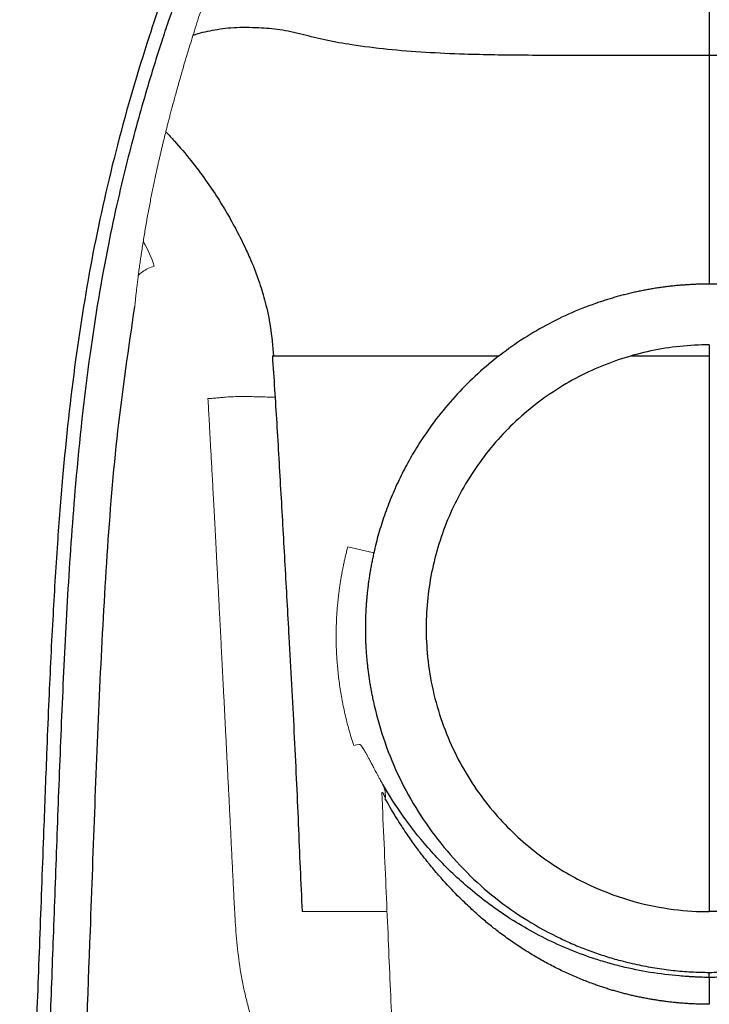
# Model space of a CAD drawing. Units: millimetres. Extents: x 0.356 to 0.847, y 0.318 to 0.567.
# Drawn here: x 0.787 to 0.807, y 0.343 to 0.372 of the extents above; entities that cross this region are included whole.
import ezdxf

# ---------------------------------------------------------------- set-up
doc = ezdxf.new("R2010")
doc.units = ezdxf.units.MM
doc.linetypes.add('SLD-Continua', pattern=[0])

msp = doc.modelspace()

# ---------------------------------------------------------------- linework, layer by layer
at = {"color": 8, "linetype": 'SLD-Continua', "lineweight": 25}
msp.add_line((0.8072851460149233, 0.3622958096585896), (0.8072851457927437, 0.3619612712612461), dxfattribs=at)
at = {"color": 142, "linetype": 'SLD-Continua', "lineweight": 18, "true_color": 0x0080c0}
for p, q in [((0.7965605864734094, 0.3563056629765854), (0.7973330522807843, 0.3561320573447997)), ((0.7975868867032829, 0.3486447177079817), (0.7975698191598936, 0.3490273040249798)), ((0.7975884302279741, 0.3486100522445054), (0.7975868867032797, 0.3486447177083412))]:
    msp.add_line(p, q, dxfattribs=at)
at = {"color": 7, "linetype": 'SLD-Continua', "lineweight": 25}
for p, q in [((0.8072851612903241, 0.3436001999422395), (0.8072851612916518, 0.3436932500315443)), ((0.8072851642366459, 0.3435424602976755), (0.8072851612903202, 0.3436001999422395))]:
    msp.add_line(p, q, dxfattribs=at)
at = {"color": 142, "linetype": 'SLD-Continua', "lineweight": 18, "true_color": 0x0080c0, "flags": 128}
msp.add_lwpolyline([(0.7967349797394524, 0.350418717573884), (0.7968162856568772, 0.3504354325407791), (0.7968975545494469, 0.3504522861614271)], dxfattribs=at)
at = {"color": 7, "linetype": 'SLD-Continua', "lineweight": 25}
for points, knots in [([(0.795772967739404, 0.383744229764199), (0.7956442721449623, 0.3834673015795608), (0.7953929534663653, 0.382926512085317), (0.7950274445662441, 0.3821338326084459), (0.7946819243075637, 0.3813795341643664), (0.7943565380329444, 0.3806635488938496), (0.7940512493779744, 0.3799858935400817), (0.7937660618478468, 0.379346565948616), (0.7935009848987221, 0.3787455619397868), (0.7932559708231697, 0.3781829008418455), (0.7929110279424719, 0.3773782699773848), (0.7924753370229051, 0.3763326116746367), (0.7919615796740953, 0.3750456016212342), (0.7914891659144123, 0.3738027636866581), (0.7910579637160098, 0.3726041314251304), (0.790435112100666, 0.3707597269077194), (0.7896982855835729, 0.3682456866499321), (0.7889728284641819, 0.3650450290191602), (0.7884457259849156, 0.3617527116868786), (0.7881316878662334, 0.3588777186920031), (0.7879337625910108, 0.356309633720967), (0.7877973338935307, 0.3540570247616682), (0.7876967411783034, 0.3519747268469082), (0.7876134666708845, 0.3498917094426701), (0.7875273054420573, 0.34763686328687), (0.7874437424853312, 0.3453708086710902), (0.7873684802679665, 0.3433612210571425), (0.7873099214340895, 0.3418756789627279), (0.7872488627072727, 0.3403843731645199), (0.7871851330956005, 0.338887309957079), (0.7871187750009374, 0.337384487831753), (0.7870497908305925, 0.3358759064867226), (0.7869781279964562, 0.3343615686598642), (0.7869039956407328, 0.3328414636383397), (0.7868525015979362, 0.3318262014114692), (0.786826704915744, 0.3313175911803478)], [0, 0, 0, 0, 0.01703999969337079, 0.03327596585421892, 0.04870800311433373, 0.06333623335637613, 0.0771607997230325, 0.09018187186142282, 0.1023996528889074, 0.1138143888049591, 0.1244263814560161, 0.1512505618903283, 0.1770230577609004, 0.2017503677396053, 0.2254398506829956, 0.2480998765749818, 0.3103755792494449, 0.371528694290951, 0.4311037771617358, 0.4963322977600355, 0.5328536770656576, 0.5748257017140297, 0.6222573619608952, 0.6491821826517242, 0.6911541194514881, 0.7481732834586702, 0.7757176717848413, 0.8033709834489337, 0.8311332909149686, 0.8590046657968203, 0.8869851788709124, 0.9150749000886964, 0.9432738985889098, 0.9715822427096092, 1, 1, 1, 1]), ([(0.7961354878166346, 0.383580270442334), (0.7959551569092898, 0.3831924480874804), (0.7956016735786118, 0.3824322415331878), (0.7950863245061007, 0.3813132449791892), (0.7945975684614596, 0.3802384193840841), (0.7941365996149229, 0.379207377741741), (0.7937040210838486, 0.3782199461377477), (0.7933001072765542, 0.3772760471350239), (0.7929247972104273, 0.376375709929231), (0.7925777526033045, 0.3755190496898944), (0.7922583970705738, 0.3747062555283624), (0.7919659574885313, 0.3739375772970964), (0.7916995016670277, 0.3732133134435663), (0.7914579758296603, 0.3725338000719828), (0.791240234016704, 0.3718993986190079), (0.7909485857189491, 0.3710192831111829), (0.7905345406197279, 0.3696865642550037), (0.7899831959806973, 0.3676831631430187), (0.7893905959970318, 0.3650764089543457), (0.7888544313071443, 0.3618418032921668), (0.7885399495989339, 0.3589477036741541), (0.7883578780435766, 0.3566206908050688), (0.7882568462144647, 0.355076604466062), (0.7881728061493588, 0.3535492630793068), (0.7881013179303525, 0.3520388451821115), (0.7880383785798908, 0.3505455422249474), (0.7879801903740272, 0.3490695218091485), (0.787925367532357, 0.3476108568317506), (0.7878725321157728, 0.3461696225707682), (0.7878046376671874, 0.3443111778269288), (0.7877127543863527, 0.3418853369524899), (0.7875834327294858, 0.3387420710199094), (0.7874215591029174, 0.3351659831670054), (0.787293681299571, 0.3326380951436959), (0.7872260896052731, 0.3313019427386706)], [0, 0, 0, 0, 0.02393399859886023, 0.04691524966928259, 0.06894028907671268, 0.09000722636377069, 0.1101155674306692, 0.1292659877583646, 0.1474600805442339, 0.1647000993467895, 0.1809887106386953, 0.1963287679484148, 0.210723115965046, 0.2241744300512035, 0.2366850940417808, 0.2482571263066373, 0.2760596236737002, 0.3147693492362295, 0.3645065870528018, 0.4255845807263297, 0.498144512220345, 0.5273416126826752, 0.5562032762766449, 0.5847357482997659, 0.6129416677071257, 0.6408219466794791, 0.668376502401103, 0.6956050884148817, 0.7225074048227519, 0.749083114888461, 0.7996744849086261, 0.8583578769951712, 0.9251329720459652, 1, 1, 1, 1]), ([(0.7911631030722813, 0.3686089860797048), (0.791248774993492, 0.3685186463852263), (0.7914863689083843, 0.3682681073360489), (0.7918851875816783, 0.367797276378097), (0.792332500988263, 0.3672022145351165), (0.7927044548142324, 0.3666497526646566), (0.7930276665151895, 0.3661177599112965), (0.7932930929679963, 0.3656301508693534), (0.7935036007722731, 0.3652068688111201), (0.7936640204443894, 0.3648505611990843), (0.7937964505012753, 0.3645326050027885), (0.7939568102628161, 0.3640950643750098), (0.7941273772139986, 0.3635202563115369), (0.7942859916873113, 0.3627988678607101), (0.7943301658594564, 0.3622547865147122), (0.7943539959716797, 0.3619612774594393)], [0, 0, 0, 0, 0.06369600295188069, 0.1766481069931926, 0.2734927901336412, 0.3599695081301814, 0.437969717970266, 0.5239541218255918, 0.6095504424789306, 0.6402787348170133, 0.6832296274406578, 0.740726056488338, 0.8126548575950825, 0.8989351571016152, 1, 1, 1, 1]), ([(0.807285161290324, 0.3640959083141208), (0.8072349421894321, 0.3640956973372429), (0.8071346128606144, 0.3640952758408764), (0.8069843030767727, 0.3640918915521099), (0.806834351265449, 0.3640864910055256), (0.806684757450071, 0.3640788778546619), (0.8065355216495029, 0.364069104553149), (0.8063866438844015, 0.3640571570753046), (0.806238124175414, 0.3640430391661524), (0.8060899625435516, 0.3640267498208179), (0.8059421590099781, 0.3640082893063935), (0.8057947135959509, 0.3639876575512433), (0.8056476263227208, 0.36396485457598), (0.805500897211438, 0.3639398803781051), (0.8053545262830726, 0.3639127349629173), (0.805208513558272, 0.3638834183350946), (0.805062859057461, 0.3638519305013608), (0.8049175628000519, 0.3638182714680833), (0.8047726248069865, 0.3637824412480186), (0.8046280450908478, 0.3637444398354487), (0.8044838236924693, 0.3637042672987762), (0.8043399605436481, 0.3636619234339347), (0.804196455980535, 0.363617409060966), (0.8040533088217298, 0.3635707211706258), (0.8036860840610718, 0.3634450852521949), (0.803105477115416, 0.3632143090760288), (0.8023352405003886, 0.362829306154983), (0.801599561417345, 0.3623791865490489), (0.8009036009978728, 0.3618679968013583), (0.8002528551642889, 0.3613019182133981), (0.7996548523205681, 0.3606847212813426), (0.7991110623442361, 0.3600179784565678), (0.7987323989969949, 0.3594639401842077), (0.7984834742799608, 0.3590531315181639), (0.7983412799121806, 0.3588029917694374), (0.798206582145115, 0.3585497699381011), (0.7980793802609665, 0.3582934596509589), (0.7979596746575573, 0.3580340631959152), (0.7978474665031281, 0.357771580347061), (0.7977427524834335, 0.3575060125377028), (0.7976455461284139, 0.3572373572590853), (0.7975557976141802, 0.3569656262796851), (0.7974736939995771, 0.3566907781405017), (0.7973985342886056, 0.3564129708415556), (0.7973549086234236, 0.3562258189117959), (0.797333052514205, 0.3561320572923403)], [0, 0, 0, 0, 0.01094392917990668, 0.02186413236697889, 0.03276290170310204, 0.0436425428773362, 0.05450537375888385, 0.06535372299206677, 0.07618992855730311, 0.08701633630234872, 0.09783529844826944, 0.1086491720748066, 0.1194603175899468, 0.1302710971886311, 0.1410838733056178, 0.1519010070675625, 0.1627248567493751, 0.1735577762398965, 0.1844021135218493, 0.1952602091709181, 0.2061343948786792, 0.2170269920039007, 0.2279403101565463, 0.2388766458185635, 0.2498382810052824, 0.3125217577380093, 0.3748494794955626, 0.4372734599708566, 0.5002436399926784, 0.5628171814684173, 0.6250171983321297, 0.6872940758557643, 0.7500965457240625, 0.7710717152012291, 0.791964575128435, 0.8127914323908296, 0.8335687492788859, 0.8543131060260448, 0.875041161959695, 0.8957696157098383, 0.9165151649458406, 0.9372944661247326, 0.9581240947342692, 0.9790205065001082, 1, 1, 1, 1]), ([(0.8172372700664393, 0.3561320572923403), (0.817226041245902, 0.3561810689841343), (0.8172036089385651, 0.356278981790717), (0.8171673138987421, 0.3564250604982391), (0.8171291306062488, 0.3565703339562895), (0.8170888673040715, 0.3567147590556501), (0.8170465752179951, 0.3568583472867339), (0.8170022406576417, 0.3570010955522926), (0.816955867283289, 0.3571430046535163), (0.8169074541182979, 0.3572840743493368), (0.8168570014276453, 0.3574243046774734), (0.8168045091457538, 0.3575636956012468), (0.8167499772970802, 0.3577022471041831), (0.8166934058835362, 0.3578399591648199), (0.8166347949145986, 0.3579768317635413), (0.8165741443991835, 0.3581128648809462), (0.8165114543478406, 0.3582480584980703), (0.8164467247718451, 0.3583824125976293), (0.8163799556843333, 0.3585159271592961), (0.816311147096324, 0.3586486021778211), (0.8162402990311429, 0.3587804375955679), (0.8161674114701837, 0.3589114335551413), (0.8160924845554766, 0.3590415894544631), (0.8160155178311909, 0.3591709074834502), (0.8158119502851722, 0.3595019345424433), (0.8154592582213821, 0.3600179847770595), (0.8149154708030522, 0.3606847195882831), (0.8143174672482288, 0.3613019187003591), (0.8136667217102989, 0.3618679965542786), (0.8129707608219989, 0.3623791870468407), (0.8122350833049204, 0.362829304428737), (0.8114648408999257, 0.3632143154944966), (0.8108414421680492, 0.3634620832674952), (0.8103863777009446, 0.3636144342870571), (0.8101109926587063, 0.3636982338019576), (0.80983429171845, 0.3637740458581806), (0.8095562718905772, 0.3638418795511034), (0.8092769345796664, 0.3639017323756308), (0.8089962800555353, 0.3639536038327095), (0.8087143089185372, 0.3639974972764837), (0.8084310216987881, 0.3640333989969774), (0.8081464189474898, 0.3640613601506381), (0.8078605012194602, 0.3640811892287538), (0.8075732689991497, 0.364093604262009), (0.8073813187030914, 0.3640951393250129), (0.8072851612903204, 0.3640959083141207)], [0, 0, 0, 0, 0.01095743712767988, 0.02189015279527652, 0.03280044293693896, 0.0436906176704878, 0.05456299993586428, 0.06541992409360523, 0.07626373448731465, 0.08709678397431024, 0.09792143242892148, 0.1087400452230567, 0.1195549916888625, 0.1303686435684144, 0.1411833734555371, 0.1520015532347749, 0.1628255525227313, 0.1736577371168331, 0.1845004674566029, 0.1953560971023885, 0.2062269712363853, 0.2171154251906095, 0.2280237830062711, 0.2389543560288092, 0.2499094415425233, 0.3127119098206282, 0.374988785767376, 0.437188801056151, 0.4997623409474902, 0.5627325193748712, 0.6251564982695538, 0.6874842184489337, 0.7501676935944794, 0.7711547278422107, 0.7920565099807361, 0.8128892434002283, 0.8336692930151645, 0.8544131484278178, 0.8751373856362962, 0.895858627719621, 0.9165935049603605, 0.9373586148808888, 0.9581704826717679, 0.9790455224798438, 1, 1, 1, 1]), ([(0.7882260368731446, 0.3295344880315401), (0.7882886370300062, 0.3307242124725969), (0.7885585454735076, 0.3358538589172789), (0.7888306986765965, 0.3422246358188383), (0.7890581224148906, 0.3486438070691442), (0.7892093756933781, 0.3523550559000146), (0.7894081689571752, 0.3560585647363635), (0.7897023525626086, 0.3597543622256905), (0.7900616931851511, 0.3621978617093899), (0.7902413896641867, 0.3634197893908171)], [0, 0, 0, 0, 0.105244010760926, 0.4537727787993774, 0.5632749641737684, 0.6726652820621917, 0.7818796073007529, 0.8909239197712244, 1, 1, 1, 1]), ([(0.8072850646753337, 0.3622959083045983), (0.8066993613769551, 0.36229586479271), (0.8055365633157742, 0.3621719362974354), (0.8044297482215249, 0.361815034311277), (0.803368741548072, 0.3613477298162321), (0.8028611427123398, 0.3610588765499991), (0.8019166187443225, 0.36038257000095), (0.8014801442541232, 0.3599954659605685), (0.8008942181927629, 0.3593554108725138), (0.8007102609920136, 0.3591320719917199), (0.8003643820806309, 0.3586648432525015), (0.8002024606712769, 0.3584209538332577), (0.7997581435832818, 0.3576712895622035), (0.7995170791552897, 0.3571474914324224), (0.7992375295235583, 0.3563218003045978), (0.7991580496151769, 0.3560399109845857), (0.7990291237483388, 0.355472259888477), (0.7988807856816433, 0.3546149738598073), (0.7988662948918799, 0.3537392344982357), (0.7989165446830856, 0.3531611422664331)], [0, 0, 0, 0, 0.1249999999999977, 0.2499999999999953, 0.2499999999999953, 0.374999999999993, 0.374999999999993, 0.4999999999999902, 0.4999999999999902, 0.5624999999999888, 0.5624999999999888, 0.6249999999999873, 0.6249999999999873, 0.7499999999999887, 0.7499999999999887, 0.8124999999999915, 0.8124999999999915, 0.8749999999999943, 1, 1, 1, 1]), ([(0.7943229302418064, 0.3619618587603638), (0.7943663281153099, 0.3613004907109078), (0.7944554539220148, 0.3599422453366986), (0.7945747658312001, 0.3578764070004867), (0.7946935690436732, 0.355759509257529), (0.7947984936147492, 0.3538778291885647), (0.7948898338771534, 0.352228959435508), (0.7949644317020084, 0.3508259247575083), (0.7950326262050996, 0.3494392617886423), (0.7950919563466899, 0.348084415034711), (0.7951452849491603, 0.3467804582491689), (0.7951853597098306, 0.3459231106670582), (0.795205452637369, 0.3454932485155601)], [0, 0, 0, 0, 0.1191212946280949, 0.2446382880628636, 0.3711125324826134, 0.4989499399602819, 0.5838882780220508, 0.6678084483605305, 0.7506232530521129, 0.8330851588153407, 0.9163112205064204, 1, 1, 1, 1]), ([(0.8072851457931497, 0.3619612681551649), (0.807285145786333, 0.3619261406094832), (0.807285145741698, 0.3616833015963629), (0.807285145690593, 0.3612324428741677), (0.8072851456927997, 0.3606081898294021), (0.8072851457658874, 0.359983271826764), (0.8072851459552977, 0.3591492000706158), (0.8072851465212024, 0.3576874532062485), (0.8072851479623486, 0.3555937791409817), (0.8072851505725482, 0.3530745200180393), (0.8072851538481606, 0.3505501897972159), (0.8072851569506645, 0.3484438410511473), (0.8072851591465954, 0.3469686883993915), (0.8072851603795812, 0.3461256070105907), (0.8072851609840296, 0.3457040319077793), (0.8072851612820476, 0.3454932385416575)], [0, 0, 0, 0, 0.005285531193827575, 0.03653553119382758, 0.06778553119382746, 0.09903553119382746, 0.1302855311938275, 0.1927855311938275, 0.3177855311938276, 0.4427855311938275, 0.5677855311938276, 0.6927855311938276, 0.7552855311938276, 0.7865355311938276, 0.8177855311938276, 0.8177855311938276, 0.8177855311938276, 0.8177855311938276]), ([(0.7973330525142924, 0.3561320572923207), (0.7973222995049408, 0.3560832973863028), (0.7973008266643405, 0.3559859280215626), (0.7972712567305784, 0.3558395374493317), (0.7972436885906613, 0.3556932005261388), (0.7972183061481767, 0.3555468759295288), (0.7971950603518364, 0.3554005747028003), (0.7971739643080337, 0.3552542939177525), (0.7971550145320229, 0.3551080343762655), (0.7971382119675456, 0.3549617958853155), (0.7971235563745103, 0.3548155785184755), (0.7971110478278599, 0.3546693822789161), (0.7971006863170658, 0.3545232071893542), (0.7970924718531004, 0.3543770532679236), (0.7970864044397894, 0.3542309205345292), (0.7970824840814288, 0.3540848090090464), (0.7970807107807125, 0.3539387187116975), (0.7970810845392625, 0.3537926496628426), (0.7970836053574702, 0.3536466018829252), (0.7970882732345339, 0.3535005753923742), (0.7970950881684522, 0.3533545702115214), (0.7971040501560405, 0.3532085863605037), (0.7971151591929451, 0.3530626238592111), (0.797128415273692, 0.3529166827270812), (0.797143818391642, 0.3527707629834752), (0.797161368539327, 0.3526248646458966), (0.7971810657073922, 0.3524789877362973), (0.7972029098887868, 0.3523331322571459), (0.7972269010633296, 0.3521872982806934), (0.7972530392557798, 0.3520414856144592), (0.7972813243186399, 0.3518956950538378), (0.7973117567461856, 0.3517499236890682), (0.7974170465967806, 0.3512788964223731), (0.797642385483172, 0.3504971556350162), (0.7980807359257719, 0.3494414320661641), (0.7986370012310419, 0.3484418773283604), (0.7993053454115003, 0.347506371435767), (0.8000705539469447, 0.3466474590799505), (0.8009250363831556, 0.3458840845597976), (0.8018611187401018, 0.3452249330615605), (0.8026660725782858, 0.3447853830079355), (0.8032938000142753, 0.3445029835510648), (0.803719093895799, 0.3443347044212136), (0.8041531746093276, 0.3441851817849843), (0.8045362773263203, 0.3440722429776529), (0.8048640042382286, 0.3439878263548852), (0.8051330738520425, 0.3439257504270972), (0.8054021332746633, 0.3438709895913649), (0.8056711787639934, 0.3438235245061085), (0.8059402109279351, 0.3437833574136628), (0.8062092291773191, 0.3437505000502147), (0.8064782332013523, 0.3437249048854075), (0.8067472225947969, 0.3437067508886377), (0.8070161969104194, 0.3436953722642524), (0.8071955302925264, 0.3436939575737247), (0.807285161290324, 0.3436932505100309)], [0, 0, 0, 0, 0.008195852917248305, 0.01636641776467753, 0.02451330961663731, 0.03263815766479064, 0.04074260439483708, 0.04882830472513288, 0.05689692510900891, 0.06495014260286695, 0.07298964390234372, 0.08101712434901716, 0.0890342869104055, 0.0970428411361255, 0.1050445020932927, 0.1130409892843761, 0.1210340255508678, 0.1290253359662034, 0.1370166467214999, 0.1450096840076442, 0.1530061728974141, 0.1610078362312068, 0.1690163935099567, 0.1770335597988197, 0.1850610446450285, 0.1931005510132996, 0.2011537742420096, 0.2092224010231892, 0.2173081084092543, 0.2254125628491704, 0.233537419256573, 0.2416843201120966, 0.2498548946020001, 0.3127631365082006, 0.3749130380925981, 0.4371005116504065, 0.5001200459345231, 0.5632597430266241, 0.6255411546701075, 0.6877773317409333, 0.7507830763134834, 0.7757367171136966, 0.8007354130481087, 0.825830537208381, 0.8510728739421506, 0.8662721510637931, 0.8813759258096183, 0.8963942025489686, 0.911337157375967, 0.9262151209395272, 0.9410385597689775, 0.9558180562339188, 0.9705642873076166, 0.9852880023311925, 1, 1, 1, 1]), ([(0.8072851612903204, 0.3436932505100306), (0.8074774547876195, 0.3436932605177543), (0.8076677002889155, 0.3437051413253731), (0.8080485858113887, 0.3437266253589063), (0.8082381127451966, 0.3437426803734989), (0.8088040484380069, 0.3438061772611903), (0.8091778213165802, 0.3438688974888747), (0.8102884371483059, 0.3441190948381871), (0.8110217913704275, 0.3443724190782607), (0.8123905705034142, 0.3450282677018884), (0.8130333182156688, 0.3454306632292174), (0.8142348168747287, 0.3463856719275593), (0.8147731963060768, 0.3469241752076443), (0.8157204371392139, 0.3481093470507436), (0.8161342407711968, 0.3487650779795407), (0.8167961111744181, 0.350131661086261), (0.8170498383834816, 0.3508464222346119), (0.8173966693897969, 0.3523414138376505), (0.8174837404080655, 0.3530977233717459), (0.8174891590142618, 0.3546142413517415), (0.8174057796081985, 0.3553822667542905), (0.817237270066352, 0.3561320572923207)], [0, 0, 0, 0, 0.03124974279095982, 0.03124974279095982, 0.06249974279095993, 0.06249974279095993, 0.1249997427909598, 0.1249997427909598, 0.2499997427909598, 0.2499997427909598, 0.3749997427909598, 0.3749997427909598, 0.4999997427909599, 0.4999997427909599, 0.6249997427909599, 0.6249997427909599, 0.7499997427909599, 0.7499997427909599, 0.8749997427909599, 0.8749997427909599, 0.9999997427909599, 0.9999997427909599, 0.9999997427909599, 0.9999997427909599]), ([(0.7989171305759288, 0.3531611422681895), (0.7989462477198785, 0.3528283317910654), (0.7989952101987674, 0.352498148559421), (0.7991307766747536, 0.3518498192333686), (0.7992173711617636, 0.351531686546343), (0.7995283477238239, 0.3506043352179939), (0.7998042318812253, 0.3500228659933668), (0.8004534078565514, 0.3489666561165519), (0.8008262761628109, 0.3484918862729808), (0.8016243031057754, 0.3476605444438945), (0.8020492013405015, 0.347303749908243), (0.8029124092537843, 0.3467018777200991), (0.8033506479724031, 0.3464565477460366), (0.8042128426865653, 0.3460608939275024), (0.8046368485984928, 0.3459103837920863), (0.8054540823692063, 0.345684299365236), (0.8058474038100745, 0.3456086233440183), (0.8065955406327096, 0.3455131177958767), (0.8069504459766433, 0.3454932505653455), (0.8072851646440349, 0.3454932505097323)], [0, 0, 0, 0, 0.06250000000000176, 0.06250000000000176, 0.1250000000000035, 0.1250000000000035, 0.250000000000003, 0.250000000000003, 0.3750000000000024, 0.3750000000000024, 0.5000000000000019, 0.5000000000000019, 0.6250000000000014, 0.6250000000000014, 0.7500000000000009, 0.7500000000000009, 0.8750000000000004, 0.8750000000000004, 1, 1, 1, 1]), ([(0.8156531920047155, 0.3531611422681895), (0.8156240748607659, 0.3528283317910654), (0.815575112381877, 0.3524981485594209), (0.8154395459058907, 0.3518498192333685), (0.8153529514188808, 0.351531686546343), (0.8150419748568205, 0.3506043352179939), (0.8147660906994191, 0.3500228659933668), (0.814116914724093, 0.3489666561165519), (0.8137440464178335, 0.3484918862729808), (0.812946019474869, 0.3476605444438945), (0.8125211212401429, 0.3473037499082431), (0.8116579133268601, 0.3467018777200991), (0.8112196746082413, 0.3464565477460367), (0.810357479894079, 0.3460608939275026), (0.8099334739821515, 0.3459103837920863), (0.809116240211438, 0.345684299365236), (0.8087229187705699, 0.3456086233440183), (0.8079747819479348, 0.3455131177958767), (0.807619876604001, 0.3454932505653454), (0.8072851579366095, 0.3454932505097323)], [0, 0, 0, 0, 0.06250000000000162, 0.06250000000000162, 0.1250000000000032, 0.1250000000000032, 0.2500000000000028, 0.2500000000000028, 0.3750000000000023, 0.3750000000000023, 0.5000000000000018, 0.5000000000000018, 0.6250000000000013, 0.6250000000000013, 0.7500000000000009, 0.7500000000000009, 0.8750000000000006, 0.8750000000000006, 1, 1, 1, 1]), ([(0.8072851604921698, 0.3435427653478171), (0.8072110881252951, 0.3435432840414319), (0.8071091276797201, 0.3435451089753314), (0.8070029510851797, 0.3435492752619267), (0.8069476652375823, 0.3435518128817051), (0.8069288841263432, 0.343552738408934), (0.8068896923366005, 0.3435547382726603), (0.8068290392464329, 0.3435579387891934), (0.806766899012762, 0.3435614021379378), (0.806709246113789, 0.3435645882673189), (0.8066910874935342, 0.3435655702024353), (0.8066544142100898, 0.3435676728617998), (0.806636077256971, 0.3435687713436402), (0.8065444156539285, 0.343574497163941), (0.8064712268894528, 0.3435798226250614), (0.8061062574158537, 0.3436100627488898), (0.8058168873953958, 0.3436458288086954), (0.8052452764853233, 0.3437393139718441), (0.8048212031121251, 0.3438261531914547), (0.8044049080283331, 0.3439373029877957), (0.8041291982671501, 0.3440167188193833), (0.8039920304989042, 0.3440591639509865), (0.803313412445439, 0.3442835968637968), (0.8028058547870401, 0.3444977490276795), (0.8018477242219315, 0.3449859081059699), (0.8013948755376032, 0.3452621841478432), (0.800570792010952, 0.3458414417370039), (0.8001991679231636, 0.3461427965886155), (0.7995208181424607, 0.3467608031212893), (0.7992126711993782, 0.347079308970149), (0.7983906296219481, 0.3480202168436968), (0.7979644445643668, 0.3486346525416584), (0.797609594765393, 0.3492493827550734)], [0, 0, 0, 0, 0.01562500000000211, 0.02343750000000317, 0.02343750000000317, 0.02734375000000359, 0.02734375000000359, 0.03125000000000401, 0.0390625000000038, 0.0390625000000038, 0.04296875000000326, 0.04296875000000326, 0.04687500000000272, 0.04687500000000272, 0.0625000000000032, 0.0625000000000032, 0.1250000000000032, 0.1250000000000032, 0.1875000000000032, 0.2187500000000043, 0.2187500000000043, 0.2500000000000054, 0.2500000000000054, 0.3750000000000048, 0.3750000000000048, 0.5000000000000043, 0.5000000000000043, 0.6250000000000038, 0.6250000000000038, 0.7500000000000032, 0.7500000000000032, 1, 1, 1, 1]), ([(0.8169607278152511, 0.3492493827550732), (0.8166058780164803, 0.3486346525421409), (0.8161796929586925, 0.3480202168436788), (0.8153576513812335, 0.3470793089701085), (0.8150495044381346, 0.3467608031212356), (0.8143711546574876, 0.3461427965886198), (0.8139995305696551, 0.345841441736971), (0.8131754470430423, 0.345262184147842), (0.8127225983586912, 0.3449859081059532), (0.8117644677936039, 0.3444977490276783), (0.811256910135203, 0.3442835968637929), (0.810578292081739, 0.3440591639509839), (0.8104411243134976, 0.3440167188193819), (0.8101654145523297, 0.3439373029877972), (0.8097491194685665, 0.3438261531914617), (0.8093250460953764, 0.3437393139718527), (0.8087534351852258, 0.3436458288086899), (0.8084640651647453, 0.3436100627488837), (0.8080990956911984, 0.343579822625061), (0.8080259069267323, 0.3435744971639414), (0.8079342453236847, 0.3435687713436401), (0.8079159083705648, 0.3435676728617995), (0.8078792350871193, 0.3435655702024349), (0.8078610764668653, 0.3435645882673186), (0.8078034235678893, 0.3435614021379373), (0.8077412833342085, 0.3435579387891926), (0.8076806302440429, 0.3435547382726595), (0.8076414384543068, 0.3435527384089334), (0.8076226573430754, 0.3435518128817048), (0.807567371495492, 0.3435492752619271), (0.8074611949009552, 0.3435451089753327), (0.80735923445535, 0.3435432840414329), (0.8072851620884746, 0.3435427653478175)], [0, 0, 0, 0, 0.2499999999999987, 0.2499999999999987, 0.3749999999999983, 0.3749999999999983, 0.499999999999998, 0.499999999999998, 0.6249999999999977, 0.6249999999999977, 0.7499999999999973, 0.7499999999999973, 0.7812499999999976, 0.7812499999999976, 0.8124999999999979, 0.8749999999999974, 0.8749999999999974, 0.937499999999997, 0.937499999999997, 0.9531249999999973, 0.9531249999999973, 0.9570312499999973, 0.9570312499999973, 0.9609374999999973, 0.9609374999999973, 0.9687499999999974, 0.9726562499999977, 0.9726562499999977, 0.9765624999999979, 0.9765624999999979, 0.9843749999999981, 1, 1, 1, 1]), ([(0.8072841635634848, 0.3427460946449984), (0.8072396314927555, 0.3427462745377727), (0.8071502518950877, 0.3427466355976455), (0.8070160436018712, 0.3427494034837746), (0.8068815519306404, 0.342753823171009), (0.8067470977669381, 0.3427600516482421), (0.806612691813349, 0.34276804958036), (0.8064783526609296, 0.3427778316294813), (0.8063440988526573, 0.3427894001928596), (0.8062099469225261, 0.3428027575250562), (0.8060759042335536, 0.3428179073645702), (0.8059419785228094, 0.3428348518183879), (0.8058081309507541, 0.3428536072397708), (0.8056742932690045, 0.342874170311593), (0.8055405287779087, 0.3428965063047337), (0.8054069631894663, 0.3429206952179621), (0.805273735018774, 0.3429466907053713), (0.8051408594784064, 0.342974499028184), (0.8050083516118668, 0.3430041185443805), (0.8048762276688914, 0.3430355501910376), (0.8047445048268154, 0.3430687946907114), (0.804613201318426, 0.3431038531581081), (0.8044823366041702, 0.3431407274063934), (0.8043519309703462, 0.3431794180367033), (0.8042220073996952, 0.3432199317256272), (0.8040925849072464, 0.3432622538046358), (0.8039635333757552, 0.3433065094496705), (0.8037565308112358, 0.3433804252275748), (0.8034711803694407, 0.3434902799155454), (0.8031103230166212, 0.3436461190842309), (0.8027485440349624, 0.3438189437517173), (0.8023871265851023, 0.3440088150708857), (0.80202744170593, 0.3442155576701896), (0.8016710256011977, 0.3444390386239276), (0.8013195412322343, 0.3446790287216736), (0.8010498122704317, 0.3448796961114082), (0.800850288956648, 0.3450368325353605), (0.8007121410970659, 0.3451487868253595), (0.8005623064610705, 0.3452733809423928), (0.8004029032060568, 0.3454123199876588), (0.8002347760504145, 0.3455640175337175), (0.8000589437678238, 0.3457286741305111), (0.7997688785981858, 0.3460114840320902), (0.7994467408864576, 0.3463506935329547), (0.7991582469144646, 0.3466834483182877), (0.799000756653462, 0.3468755028173717), (0.7989076399616113, 0.3469907566366656), (0.798825485064912, 0.3470941011562465), (0.7987305053065867, 0.3472162580886389), (0.7986240002271304, 0.3473570374829751), (0.7985073611585956, 0.3475161970654995), (0.7983818954212082, 0.3476937698444876), (0.7982487736233619, 0.3478892573321435), (0.798109292187229, 0.3481026062827942), (0.7979649786283735, 0.3483336574314145), (0.7978165401998506, 0.3485822912495289), (0.7977208949867275, 0.348753389965562), (0.7976713756434543, 0.348841974598041)], [0, 0, 0, 0, 0.009425838940953859, 0.01891844862429115, 0.02841345656736243, 0.03791220814583029, 0.04741646404445005, 0.05692767378671992, 0.0664456829467507, 0.07597245531026993, 0.08550997626879253, 0.09506025014590078, 0.1046252975496143, 0.1142175077433652, 0.1238447842438715, 0.1334813550532034, 0.1431290502086416, 0.152789696382296, 0.1624651174607286, 0.1721571349966569, 0.1818675685431256, 0.1915982358788175, 0.2013509531308592, 0.2111275347994108, 0.2209297936871606, 0.2307595407347477, 0.2406185847620333, 0.2505478638531983, 0.2786071787434943, 0.3075468893265322, 0.3373933618431715, 0.3681683452221534, 0.3998893025304696, 0.4325697501096331, 0.4662195834204217, 0.5008453715408081, 0.5138488021258932, 0.5285281340854135, 0.5448798781036429, 0.5627012210566853, 0.5820541299256452, 0.6029626093597165, 0.6254069391656174, 0.6891960222452302, 0.7307714730436657, 0.7506983473490506, 0.7613776656650757, 0.774509515813277, 0.7900724695107767, 0.8080404094955953, 0.8283819440023938, 0.8510623162435148, 0.8761094584445284, 0.9035315203178069, 0.9333221466117632, 0.9654782147182625, 1, 1, 1, 1]), ([(0.8072851591423771, 0.3435427653272049), (0.8072848445265004, 0.3435369519423016), (0.8072846122660864, 0.3435152042186538), (0.8072843321225076, 0.3434361669652597), (0.8072842845402733, 0.3433788212279176), (0.8072843468942106, 0.3432339175886418), (0.8072844560842696, 0.3431465055919772), (0.8072847626742615, 0.3429549512683972), (0.8072849588923501, 0.3428510374153233), (0.8072851594172549, 0.342746452228238)], [0, 0, 0, 0, 0.25, 0.25, 0.5, 0.5, 0.75, 0.75, 1, 1, 1, 1])]:
    msp.add_open_spline(points, degree=3, knots=knots, dxfattribs=at)
at = {"color": 8, "linetype": 'SLD-Continua', "lineweight": 25}
for points, knots in [([(0.807285130767422, 0.3798255871866548), (0.8072851288331785, 0.3796643046296812), (0.8072851158943052, 0.3785854257041541), (0.8072851360944486, 0.3765625092152011), (0.8072851383756328, 0.3737423369751308), (0.8072851456236414, 0.3718300767540389), (0.8072851492476549, 0.3708739442032691)], [0, 0, 0, 0, 0.05534631880468591, 0.3702320826525035, 0.6851152376831745, 1, 1, 1, 1]), ([(0.8072851660529645, 0.3708739435135937), (0.8066745662644567, 0.3708738973195579), (0.805453418021118, 0.37087380493537), (0.8036241012641018, 0.3708735762892131), (0.8018059249520876, 0.3708733263249769), (0.8002137534634515, 0.3708970144221111), (0.7988586118420199, 0.3709571961065741), (0.7977349799543493, 0.3710447394295925), (0.7967544546855704, 0.3711691390482066), (0.7959153415004987, 0.3713167166650872), (0.795207027201243, 0.3714978841313453), (0.7945403745071037, 0.3716513351856953), (0.7938476954765614, 0.3716986043325277), (0.7931602334849953, 0.3717101837148524), (0.7925312612556391, 0.3716157091261835), (0.7921255359553858, 0.3715269170766066), (0.7919784911099087, 0.3714681167072756), (0.791967352449557, 0.3714636625739776)], [0, 0, 0, 0, 0.09948851964590613, 0.1989686752018839, 0.2984365115507325, 0.3978860587853498, 0.4641974931283362, 0.5304960406553886, 0.59679262482732, 0.646525866387591, 0.6962589167241542, 0.745951725539447, 0.795682873510673, 0.8619687999408735, 0.9282578253639552, 0.9945655237789802, 1, 1, 1, 1]), ([(0.8226028317365262, 0.3714637170178724), (0.8225917382147803, 0.3714681528625354), (0.8224447324710208, 0.3715269344342327), (0.8220390927061987, 0.3716156606980205), (0.821409961197477, 0.3717103516328464), (0.8206606992210075, 0.3716969299386045), (0.8198155954827643, 0.3716368644723508), (0.818903114824921, 0.3713611741175559), (0.8179048376520215, 0.3711810377666746), (0.816835369922464, 0.3710445793031143), (0.8157117035205315, 0.3709572384497992), (0.8143565721512256, 0.3708969966236806), (0.8127643966824795, 0.3708733318749141), (0.8109462215688837, 0.3708735748089143), (0.8091169044964317, 0.3708738053055001), (0.8078957562951555, 0.370873897442938), (0.8072851565276798, 0.3708739435135937)], [0, 0, 0, 0, 0.005412473530098825, 0.07172336387814843, 0.1380155803353706, 0.2043046976505317, 0.2705888556860759, 0.336879354272824, 0.4031786466519588, 0.4694784222218942, 0.5357801612414637, 0.6020947876973158, 0.7015491222537923, 0.8010217468049061, 0.9005066911561725, 0.9999999999999999, 0.9999999999999999, 0.9999999999999999, 0.9999999999999999]), ([(0.8072851565276798, 0.3708739435135937), (0.8072851534192702, 0.3694036059659884), (0.8072851486822461, 0.3671629023968334), (0.8072851475869591, 0.3648805335089234), (0.8072851472103936, 0.3640958427251482)], [0, 0, 0, 0, 0.6561945845249847, 1, 1, 1, 1]), ([(0.8010550116655417, 0.3619612737565204), (0.8007514739483034, 0.3619612738644973), (0.7999833737423683, 0.3619612741377324), (0.7988205803092236, 0.3619612745368014), (0.7976227248790342, 0.3619612749598506), (0.7966057491200284, 0.3619612753486843), (0.7957941400650906, 0.361961275706264), (0.7951898867468756, 0.3619612760332231), (0.7947770259531872, 0.3619612763300772), (0.7944925847020954, 0.3619612766285472), (0.7943471424106234, 0.3619612769124412), (0.7943037603939169, 0.3619612771039497), (0.794313478042287, 0.3619612771801825), (0.7943137567210061, 0.3619612771823686)], [0, 0, 0, 0, 0.06305963084389428, 0.1595719829418955, 0.2560278050030784, 0.3524939194025589, 0.4489870727665963, 0.545503666731272, 0.6420524475016941, 0.7386272541783403, 0.8674017732451452, 0.9961974026458718, 1, 1, 1, 1]), ([(0.8072851458048198, 0.3619612712612601), (0.8066414931739998, 0.3619612715511275), (0.8058712811155128, 0.3619612718979906), (0.8051043486644572, 0.3619612722049175), (0.804978328134143, 0.361961272255351)], [0, 0, 0, 0, 0.8356823601078939, 1, 1, 1, 1])]:
    msp.add_open_spline(points, degree=3, knots=knots, dxfattribs=at)
at = {"color": 142, "linetype": 'SLD-Continua', "lineweight": 18, "true_color": 0x0080c0}
for points, knots in [([(0.79075988190442, 0.3668403968491402), (0.7907656059978385, 0.3668686713626564), (0.790777128269818, 0.3669255863378333), (0.7907952579865206, 0.3670136292182144), (0.7908141612253458, 0.3671043004521713), (0.790833906784835, 0.3671977553579013), (0.7908544952069526, 0.3672939464469666), (0.7908759462109389, 0.367392881518038), (0.7908982748068079, 0.3674945531650922), (0.7909214978146542, 0.3675989580353356), (0.7909456320792156, 0.3677060915743206), (0.7909706949523698, 0.3678159494657949), (0.7909967041561451, 0.3679285272434452), (0.7910236778146448, 0.3680438204016364), (0.7910516344400316, 0.3681618243710657), (0.7910805929295864, 0.3682825345272329), (0.7911105725645443, 0.3684059462057388), (0.7911415929894076, 0.3685320546560296), (0.7911736742681444, 0.36866085523909), (0.7912068366466758, 0.3687923426956227), (0.7912411014309918, 0.3689265139470397), (0.7912764876259663, 0.3690633574742658), (0.7913130246779791, 0.369202893685526), (0.7913672470381935, 0.3694074223533793), (0.7914456760487774, 0.3696970990225323), (0.7915557985260179, 0.3700916956545658), (0.7916863798230467, 0.3705444728353049), (0.7918389614126142, 0.3710551888948277), (0.7920153153468837, 0.371623525075221), (0.7922038144423778, 0.3722086289669607), (0.7923991082972484, 0.372794205369925), (0.7925952366374156, 0.3733643649871079), (0.7927999930013755, 0.373942537101548), (0.7930133823799529, 0.3745288192590833), (0.7932353441326804, 0.3751232080129324), (0.7934658149341974, 0.3757257400841655), (0.7937046631225652, 0.3763364341544463), (0.7939518836350505, 0.3769553838350615), (0.7942068676676155, 0.3775824423409151), (0.7943822103717263, 0.3780043707414972), (0.7944703047643719, 0.3782163529073804)], [0, 0, 0, 0, 0.009910006792655184, 0.01994827568937462, 0.03011624052741984, 0.04041527873779827, 0.05084671398256556, 0.06141181873091051, 0.07211181677152662, 0.08294788565943843, 0.09392115909617646, 0.1050327292426803, 0.1162836489647497, 0.1276749340113369, 0.1392075651262046, 0.1508824900937359, 0.1627006257199706, 0.1746628597500244, 0.1867700527231776, 0.1990230397670581, 0.2114226323323344, 0.2239696198694676, 0.2366647714489278, 0.2495088373264646, 0.2794202930483644, 0.3140463329796689, 0.3533927775050787, 0.3974642643819438, 0.4462651360114143, 0.4997972957275337, 0.547704382082568, 0.596063550103171, 0.6448816709641012, 0.6941654858467012, 0.7439215694308507, 0.7941562936746968, 0.8448757923941372, 0.8960859271889406, 0.9477922552977438, 1, 1, 1, 1]), ([(0.7902413896641868, 0.3634197893908179), (0.7902427510782264, 0.3634355982328771), (0.7902454968907093, 0.3634674828136188), (0.7902501243928474, 0.363518125829617), (0.790255173934838, 0.3635713159134929), (0.7902606886917004, 0.3636272334373022), (0.7902666672878053, 0.3636858255789309), (0.7902731211614186, 0.363747103331271), (0.7902800588204414, 0.3638110599296094), (0.7902874901749035, 0.3638776932404971), (0.7902954253580892, 0.3639469996090864), (0.790303875060881, 0.364018975539968), (0.7903128504509401, 0.3640936172273379), (0.7903223632077503, 0.3641709206782385), (0.7903324255204993, 0.364250881659641), (0.7903430501188669, 0.3643334957437131), (0.7903542502102926, 0.3644187581341572), (0.7903660397726684, 0.3645066643230507), (0.7903784325443629, 0.3645972079442039), (0.7903914503794774, 0.3646903953557427), (0.7904051054369781, 0.3647862129658118), (0.7904240616183001, 0.3649166214163261), (0.7904486232108026, 0.3650809547747804), (0.7904793365832262, 0.3652791783143162), (0.7905110172363009, 0.3654766380683227), (0.7905436532379073, 0.3656733190402027), (0.7905772355563214, 0.3658692241601701), (0.7906117601746581, 0.3660643664505196), (0.7906472012616438, 0.3662587033872718), (0.7906836118112102, 0.3664523950569137), (0.7907207639530994, 0.3666448786122778), (0.7907469642005235, 0.3667758520027041), (0.790759851123363, 0.3668402729201534)], [0, 0, 0, 0, 0.02143032219404545, 0.04322244701757777, 0.06537860182710781, 0.08790089218512406, 0.1107913080807783, 0.1340517297309052, 0.157683932987005, 0.1816895943728227, 0.2060702957759012, 0.2308275288154348, 0.2559626989075395, 0.2814771290479294, 0.3073720633308647, 0.3336486702222033, 0.3603080456033126, 0.3873512156016708, 0.4147791760345649, 0.4425930735994628, 0.4707938704646832, 0.4993824490092609, 0.5561674004399286, 0.6114361104619127, 0.665195678236842, 0.7174538099929096, 0.7682188879271655, 0.8175000484829213, 0.8653072714492481, 0.9116514815642907, 0.9565446645735588, 1, 1, 1, 1]), ([(0.7904915406490798, 0.3653469542880707), (0.7904936417504408, 0.3653440012247333), (0.7906459566296196, 0.3651299251721404), (0.7907321749289571, 0.3648779814076872), (0.7908172038934965, 0.3646295130711714)], [0, 0, 0, 0, 0.01379445903318192, 1, 1, 1, 1]), ([(0.7903459276928387, 0.3643506366668565), (0.790384693799244, 0.364388720467928), (0.7905168881814861, 0.3645185881544953), (0.7906928459082714, 0.3645835800793317), (0.7908172038934965, 0.3646295130711714)], [0, 0, 0, 0, 0.2932507853042137, 1, 1, 1, 1]), ([(0.7944202032792328, 0.360740746261523), (0.7943355700791567, 0.3607435177249378), (0.7940641716995521, 0.360752405143578), (0.7937177523370359, 0.3607597623125727), (0.7933654690137271, 0.3607622192064885), (0.793100791036572, 0.3607564141346247), (0.792899578776438, 0.3607423207602415), (0.7927507903558445, 0.3607271046197005), (0.7926196855969346, 0.3607155703972729), (0.7925240387581753, 0.3607079672886311), (0.7924650836847171, 0.3607048643204007), (0.7924337939352977, 0.3607029222949025), (0.7924190454513359, 0.360699373872745), (0.792412106210987, 0.3606977043211981)], [0, 0, 0, 0, 0.04504620087330275, 0.14445236518723, 0.2389685035373986, 0.3287598336795824, 0.4141061655451046, 0.495340597279457, 0.5723602006884108, 0.6971126308092309, 0.8096219644955414, 0.9104261191212794, 1, 1, 1, 1]), ([(0.7924448139519565, 0.3601240892406582), (0.7924484462943376, 0.3600551396750132), (0.7924560783153185, 0.3599102677228619), (0.7924678208220332, 0.3596836778027728), (0.7924811581939317, 0.3594401023791803), (0.7924956352141691, 0.3591817200411657), (0.7925109068761682, 0.3589092994646924), (0.7925269663849934, 0.358622141514486), (0.7925437140162759, 0.3583198345153714), (0.7925610610547319, 0.3580020645965368), (0.7925790794844809, 0.3576685112749046), (0.7925978360664508, 0.3573192104236332), (0.7926173555255552, 0.3569543622888486), (0.7926376200752245, 0.3565741880134556), (0.7926586272174808, 0.3561788182265442), (0.7926803585465061, 0.3557683830218043), (0.7927027975405742, 0.3553430129007751), (0.7927259259741645, 0.3549028434826728), (0.7927497246177428, 0.3544480248468883), (0.7927741765469338, 0.3539787253772049), (0.7927992640610396, 0.3534951343973948), (0.7928249675773412, 0.3529974512988032), (0.7928512738649894, 0.3524858944289999), (0.7928781791184616, 0.3519607071589833), (0.7929056787667131, 0.3514221767480023), (0.7929337687623393, 0.3508706240491264), (0.7929624382707154, 0.3503064010393527), (0.7929916790296816, 0.3497299318182893), (0.7930214694715769, 0.3491416958590235), (0.7930517262366801, 0.3485422124579844), (0.7930823822506401, 0.3479320188759277), (0.793113291883158, 0.3473116756997415), (0.7931445336542293, 0.346681069988809), (0.7931755339431561, 0.3460363463732999), (0.793198243876498, 0.3456017593495582), (0.7932097868622912, 0.3453808678231299)], [0, 0, 0, 0, 0.01403064150933112, 0.02948019188194119, 0.04610701766791617, 0.06360162168074726, 0.08206836031025098, 0.1015524572582385, 0.1220461120127737, 0.1435942960781641, 0.1662225561624439, 0.1899262315031177, 0.2146778967629148, 0.2404692763683058, 0.2672910046550285, 0.2951341898739034, 0.3239904937097087, 0.3538504895354966, 0.3847042300538903, 0.4165404332757864, 0.4493459838020312, 0.4831066774660974, 0.5178091702537612, 0.5534365670487408, 0.5899696832515099, 0.6273862586549037, 0.6656625848366975, 0.7047730901029883, 0.7446809039693216, 0.7853509442702793, 0.8267489262560516, 0.8688345096671928, 0.9115670902092273, 0.9550513950877066, 1, 1, 1, 1]), ([(0.7965605864732609, 0.3563056629755935), (0.7965492064819466, 0.3562619134732198), (0.7965265844075352, 0.3561749446460191), (0.7964947098781171, 0.3560437829367897), (0.7964645872499045, 0.3559131320503091), (0.796436323384913, 0.3557829013334012), (0.7964098615304152, 0.3556531337095505), (0.7963851879753705, 0.3555238366313638), (0.7963622776869116, 0.3553950265524598), (0.7963411086155067, 0.3552667172271716), (0.7963216579350548, 0.355138922787926), (0.7963039030354051, 0.3550116569351529), (0.7962878212646067, 0.3548849331500393), (0.7962733900000462, 0.3547587646383547), (0.7962605866330332, 0.3546331643451526), (0.7962493885761194, 0.3545081449510579), (0.7962397732644333, 0.3543837188732402), (0.7962317181584492, 0.3542598982664251), (0.7962252007467406, 0.3541366950199138), (0.7962201985472502, 0.3540141207709277), (0.7962166891142398, 0.3538921868583229), (0.796214650024168, 0.3537709044955756), (0.796214058938741, 0.3536502841400541), (0.7962150868039685, 0.3535025350151861), (0.7962191222720733, 0.3533260415669808), (0.796228029658264, 0.3531192042045917), (0.7962413768305279, 0.3529091581502795), (0.7962593535815298, 0.3526959617891469), (0.7962821520227349, 0.3524796762679672), (0.7963099666577181, 0.3522603672940389), (0.7963429941160667, 0.3520381048796107), (0.7963814338795207, 0.3518129632600901), (0.7964254844301389, 0.3515850267976954), (0.7964752987414485, 0.3513546396683651), (0.7965309355084743, 0.3511223152661197), (0.7965926379629308, 0.3508885917625722), (0.7966600542792838, 0.3506535694516727), (0.7967099200265864, 0.3504972665825946), (0.7967349797394524, 0.3504187175738839)], [0, 0, 0, 0, 0.02564978472863744, 0.05098873300882557, 0.07602023887324048, 0.100747753000386, 0.1251747858538844, 0.1493049109027448, 0.1731417679199855, 0.1966890663563503, 0.2199505887847947, 0.2429301944107691, 0.2656318226420487, 0.2880594967109649, 0.3102173273403001, 0.3321095164431473, 0.3537403608450094, 0.3751142560154673, 0.3962356997942953, 0.4171092960955055, 0.437739758570751, 0.4581319142112615, 0.4782907068656663, 0.4982212006484264, 0.5317890706130551, 0.5656186069654617, 0.5997361316438106, 0.6341681243561145, 0.6689412143167629, 0.7040821739723024, 0.7396179148147994, 0.7755754853512903, 0.8119820712691117, 0.8488628059990029, 0.8861209378223659, 0.9237114365876786, 0.961661669633191, 1, 1, 1, 1]), ([(0.7968975545494469, 0.350452286161427), (0.796899755749693, 0.3504525323216061), (0.7969041448387512, 0.3504530231533469), (0.7969115692764371, 0.3504511588660355), (0.7969195860092754, 0.3504473869117091), (0.7969282580402406, 0.3504415287262099), (0.7969375726342642, 0.3504336383397268), (0.796947538686851, 0.3504237085288098), (0.7969581608462872, 0.350411748895107), (0.7969694463873056, 0.3503977651078568), (0.7969814033772835, 0.3503817644229077), (0.796994041158541, 0.3503637542118779), (0.7970073702131818, 0.3503437423541498), (0.7970214021957935, 0.3503217371220304), (0.7970361499077739, 0.3502977472409267), (0.7970516273372706, 0.3502717817536407), (0.7970678494946867, 0.3502438504915213), (0.7970848329977154, 0.3502139623190971), (0.7971025938676846, 0.3501821316604216), (0.7971289668589171, 0.3501341400239776), (0.7971657330895102, 0.350065966459148), (0.7972153683278806, 0.3499726516759858), (0.7972701008048289, 0.3498691604788104), (0.7973157795093282, 0.3497832976212312), (0.797352198687794, 0.3497147564820807), (0.7973786676685358, 0.3496648653815576), (0.7974114521963379, 0.3496035924420912), (0.7974508482789743, 0.3495308524614049), (0.7974971154838849, 0.349446860516385), (0.7975504574424901, 0.3493517601787428), (0.7975891930557256, 0.3492847079282038), (0.7976095989613764, 0.3492493848292806)], [0, 0, 0, 0, 0.02881942390090562, 0.05746456658609931, 0.08594432574897512, 0.1142677213861743, 0.1424438891713659, 0.1704820733766916, 0.1983916193875885, 0.2261819658619027, 0.2538626365890049, 0.2814432321092109, 0.3089334211577234, 0.3363429320008893, 0.3636815437352977, 0.390959077622371, 0.4181853885323998, 0.4453703565724224, 0.472523878971978, 0.4996558622994099, 0.5610332019614352, 0.6230522092102877, 0.6858121381795428, 0.7494088562820546, 0.7694994886208649, 0.7948196535217867, 0.8253758219889571, 0.8611708724327879, 0.9022060962367042, 0.9484822103814674, 1, 1, 1, 1]), ([(0.7976095947383861, 0.3492493828018591), (0.797636273741692, 0.3491877572009111), (0.7976552734813995, 0.349121588263081), (0.7976761021337958, 0.3489842736037258), (0.7976779255475592, 0.3489131614522363), (0.7976713718414471, 0.3488419777643442)], [0, 0, 0, 0, 0.5, 0.5, 1, 1, 1, 1]), ([(0.7976716693427544, 0.348845284655249), (0.7976691973141454, 0.3488536785718198), (0.7976642750621328, 0.3488703923641226), (0.7976565067690253, 0.3488940251844473), (0.7976485137373499, 0.3489164100895925), (0.7976402696384108, 0.3489374612772551), (0.7976317838928587, 0.3489571857448862), (0.7976220492222023, 0.3489777890591351), (0.7976113223562207, 0.3489976309768075), (0.7975998425482134, 0.3490142635270045), (0.7975890837148164, 0.3490248634623087), (0.7975789698953877, 0.3490299190901738), (0.7975728427498571, 0.3490281686885862), (0.7975698181529449, 0.3490273046224056)], [0, 0, 0, 0, 0.08438855533630553, 0.1680327383196658, 0.2512420879718976, 0.3343305837663988, 0.4176130845650296, 0.5014017093330551, 0.6154095757431931, 0.7201782439768651, 0.8175839584369823, 0.9099523598282412, 1, 1, 1, 1]), ([(0.7975884302285037, 0.348610052283369), (0.797610181025847, 0.3481199981194434), (0.7976530027739833, 0.3471552070062958), (0.7977153431584866, 0.3457306249239901), (0.7977750199132423, 0.3443517679755452), (0.7978319859681502, 0.3430186325096073), (0.79789029321407, 0.3416367112374912), (0.7979509057844648, 0.3401766564226765), (0.7980013440738838, 0.3389390706637555), (0.7980385948964309, 0.3380239450181336), (0.7980614222784532, 0.3374667702351463), (0.7980817757645841, 0.3369727506205448), (0.7980993888731357, 0.3365420114095224), (0.798114916497712, 0.3361742159884633), (0.7981276532847444, 0.3358696657899212), (0.7981375578353551, 0.3356283330822891), (0.7981447583730609, 0.3354501326104909), (0.7981483166175926, 0.3353525471628132), (0.7981497133024597, 0.3353142428481978)], [0, 0, 0, 0, 0.1106558279537958, 0.217852978888364, 0.3215904197476398, 0.4218682820955509, 0.5186956261151365, 0.6333845200211626, 0.7512936721343625, 0.7979379819750935, 0.8398221829882238, 0.8769503700045355, 0.9093260254979196, 0.9369465612956639, 0.959821362995429, 0.9779540324331495, 0.9913464999364476, 1, 1, 1, 1]), ([(0.7932097855804972, 0.3453808682131746), (0.7932168026798342, 0.3452561838831115), (0.7932246074360974, 0.3451275276514731), (0.793243737935938, 0.3448622356810596), (0.7932549387188238, 0.3447280009990832), (0.79329420323102, 0.3443236301356002), (0.7933280111674048, 0.3440504678256365), (0.7933942033342981, 0.3436365438144642), (0.7934188481813963, 0.3434978842006533), (0.7934740181097041, 0.3432194527048351), (0.7935046060781034, 0.3430795233185704), (0.7935718673617843, 0.3428005962277635), (0.7936085563439835, 0.3426614093428236), (0.7936684351565232, 0.3424532512136376), (0.79368920234109, 0.3423839691684586), (0.793732394824008, 0.342245651428627), (0.7937548563540435, 0.3421765511733412), (0.793869833588506, 0.3418358341156194), (0.7939711382320573, 0.3415754633222202), (0.7941837990694128, 0.3410766811802983), (0.7942957740070143, 0.3408369436044434), (0.7946395052435504, 0.3401443552149938), (0.7948786230667132, 0.3397180394431762), (0.7953431595013243, 0.3389143856503345), (0.7955686615163371, 0.338537297031993), (0.7958767571102469, 0.3379984250611162), (0.795974484984267, 0.3378232922284775), (0.7961577149907432, 0.3374802335525822), (0.7962433372276698, 0.3373120926079207), (0.796399593265251, 0.3369834337329164), (0.7964701842906472, 0.336822944764371), (0.7965939234846062, 0.336510792601402), (0.796646900194508, 0.3363596574801528), (0.7967132972141882, 0.3361373044530134), (0.7967333053145983, 0.3360637771648455), (0.7967600512986749, 0.3359545894332803), (0.796768422775454, 0.3359183770175726), (0.7967840708716495, 0.3358463498826302), (0.7967913870837338, 0.3358103393132544), (0.7968046812241997, 0.3357399303768022), (0.7968106593449733, 0.3357055291373096), (0.79682128072691, 0.3356384086527108), (0.7968258540862014, 0.3356062150967202), (0.7968340029121823, 0.3355412213532289), (0.7968377489385654, 0.3355071369570122), (0.7968446304617023, 0.3354351135173013), (0.7968480165805395, 0.3353945388636371), (0.7968514400997234, 0.3353494257340826)], [0, 0, 0, 0, 0.03125000000000189, 0.03125000000000189, 0.06250000000000377, 0.06250000000000377, 0.1250000000000127, 0.1250000000000127, 0.1562500000000171, 0.1562500000000171, 0.1875000000000215, 0.1875000000000215, 0.218750000000026, 0.218750000000026, 0.2343750000000258, 0.2343750000000258, 0.2500000000000256, 0.2500000000000256, 0.3125000000000255, 0.3125000000000255, 0.3750000000000254, 0.3750000000000254, 0.5000000000000203, 0.5000000000000203, 0.6250000000000152, 0.6250000000000152, 0.6875000000000153, 0.6875000000000153, 0.7500000000000155, 0.7500000000000155, 0.8125000000000158, 0.8125000000000158, 0.875000000000016, 0.875000000000016, 0.9062500000000118, 0.9062500000000118, 0.9218750000000098, 0.9218750000000098, 0.9375000000000079, 0.9375000000000079, 0.9531250000000059, 0.9531250000000059, 0.968750000000004, 0.968750000000004, 0.984375000000002, 0.984375000000002, 1, 1, 1, 1]), ([(0.7952091812820796, 0.3454932400743994), (0.7952092320732371, 0.3454932375704858), (0.7952093851775133, 0.3454932300227176), (0.7952468114139483, 0.3454931789021903), (0.7953538512153783, 0.345493098877184), (0.7955412552608317, 0.3454930146488691), (0.7957897473435545, 0.3454929427606448), (0.7960350418986388, 0.3454928868460456), (0.7963464713062564, 0.345492830096125), (0.7967647307495493, 0.3454927671438304), (0.797226638473533, 0.3454927070774544), (0.7975828442186524, 0.3454926689912339), (0.7977233610159569, 0.3454926539669009)], [0, 0, 0, 0, 0.07528164955317154, 0.226928131251448, 0.3785520366149927, 0.5300965662299728, 0.6059397685147706, 0.681680930589575, 0.7574468134114393, 0.8332196570546849, 0.9342081368279304, 1, 1, 1, 1])]:
    msp.add_open_spline(points, degree=3, knots=knots, dxfattribs=at)
msp.add_open_spline([(0.7924118827464833, 0.3607014489228056), (0.7924235415573896, 0.3605088680883943), (0.7924345341295828, 0.3603164174802643), (0.792444813600679, 0.360124093831012)], degree=3, dxfattribs=at)

doc.saveas('drawing.dxf')
